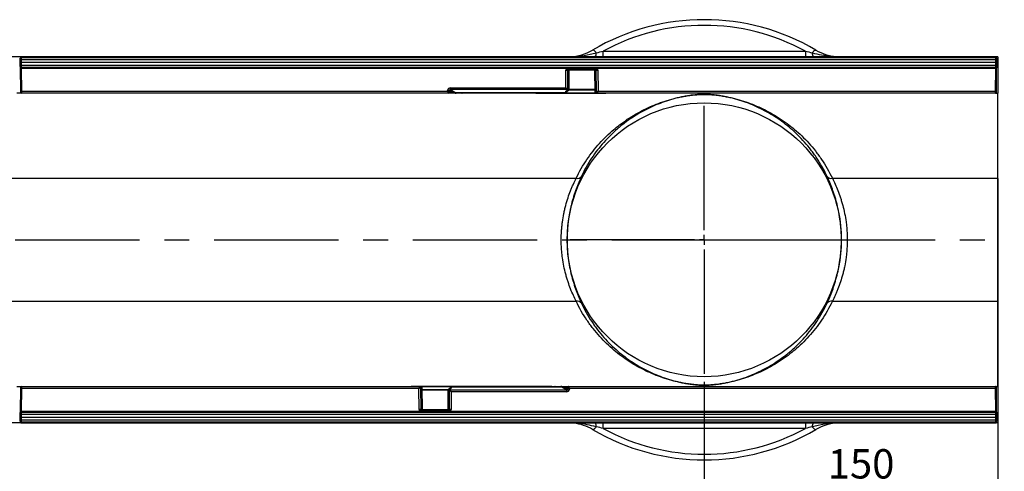
# Model space of a CAD drawing. Units: millimetres. Extents: x 119 to 2545, y 350 to 1407.
# Drawn here: x 960 to 1463, y 806 to 1037 of the extents above; entities that cross this region are included whole.
import ezdxf

# ---------------------------------------------------------------- set-up
doc = ezdxf.new("R2010")
doc.units = ezdxf.units.MM
doc.header["$LTSCALE"] = 5
doc.header["$PDSIZE"] = -1
doc.linetypes.add('CENTERX2', pattern=[20.32, 12.7, -2.54, 2.54, -2.54])
doc.layers.get('0').update_dxf_attribs({"color": 250})
doc.layers.add('3012391', color=7, linetype='Continuous')
doc.layers.add('CENTERLINES', color=1, linetype='CENTERX2', true_color=0xff0000)
doc.layers.add('DIMENSION', color=3, linetype='Continuous', true_color=0x00ff00)
doc.styles.add('SLDTEXTSTYLE0', font='TXT', dxfattribs={"width": 0.605})
doc.dimstyles.new('SLDDIMSTYLE0', dxfattribs={"dimtxt": 15, "dimasz": 15, "dimexe": 0, "dimexo": 0.0625, "dimgap": 3, "dimtad": 1, "dimrnd": 1e-09, "dimzin": 12, "dimdsep": 46, "dimtxsty": 'SLDTEXTSTYLE0', "dimcen": 0.09, "dimadec": 0, "dimazin": 3, "dimtfac": 1, "dimtofl": 0, "dimtmove": 0, "dimatfit": 3, "dimfxl": 1, "dimfrac": 2, "dimtolj": 1, "dimtzin": 12, "dimarcsym": 0})

# ---------------------------------------------------------------- blocks, each defined once
blk = doc.blocks.new('1411060_001__D_3')
at = {"layer": 'Defpoints', "color": 0, "transparency": 16777216}
for p in [(1459.7, 955.7), (448.7, 830.78), (1459.7, 776.27)]:
    blk.add_point(p, dxfattribs=at)
at = {"layer": 'DIMENSION', "color": 0, "lineweight": -2, "transparency": 16777216}
for p, q in [((1459.7, 955.64), (1459.7, 776.27)), ((448.7, 830.72), (448.7, 776.27)), ((463.7, 776.27), (1444.7, 776.27))]:
    blk.add_line(p, q, dxfattribs=at)
at = {"layer": 'DIMENSION', "color": 0, "transparency": 16777216}
for points in [[(463.7, 778.77), (463.7, 773.77), (448.7, 776.27)], [(1444.7, 778.77), (1444.7, 773.77), (1459.7, 776.27)]]:
    blk.add_solid(points, dxfattribs=at)
at = {"layer": 'DIMENSION', "color": 0, "transparency": 16777216, "insert": (954.2, 794.27), "char_height": 15, "attachment_point": 2, "style": 'SLDTEXTSTYLE0'}
blk.add_mtext('\\A1;1011', dxfattribs=at)
blk = doc.blocks.new('1411060_001__D_4')
at = {"layer": 'Defpoints', "color": 0, "transparency": 16777216}
for p in [(1459.7, 892.85), (1309.7, 851.78), (1459.7, 799.28)]:
    blk.add_point(p, dxfattribs=at)
at = {"layer": 'DIMENSION', "color": 0, "lineweight": -2, "transparency": 16777216}
for p, q in [((1459.7, 892.79), (1459.7, 799.28)), ((1309.7, 851.72), (1309.7, 799.28)), ((1324.7, 799.28), (1444.7, 799.28))]:
    blk.add_line(p, q, dxfattribs=at)
at = {"layer": 'DIMENSION', "color": 0, "transparency": 16777216}
for points in [[(1324.7, 801.78), (1324.7, 796.78), (1309.7, 799.28)], [(1444.7, 801.78), (1444.7, 796.78), (1459.7, 799.28)]]:
    blk.add_solid(points, dxfattribs=at)
at = {"layer": 'DIMENSION', "color": 0, "transparency": 16777216, "insert": (1389.82, 817.28), "char_height": 15, "attachment_point": 2, "style": 'SLDTEXTSTYLE0'}
blk.add_mtext('\\A1;150', dxfattribs=at)
blk = doc.blocks.new('1411060_001_SW_CENTERMARKSYMBOL_0')
for p, q in [((0, 5), (0, 72.5)), ((-5, 0), (-72.5, 0)), ((0, 0), (-2.5, 0)), ((0, 0), (0, 2.5)), ((0, 0), (0, -2.5)), ((0, 0), (2.5, 0)), ((5, 0), (72.5, 0)), ((0, -5), (0, -72.5))]:
    blk.add_line(p, q)
blk = doc.blocks.new('1411060_001_Top_view')
for p, q in [((1011, 0), (11, 0)), ((1010, 0.03), (512, 0.03)), ((512, 0.03), (512, 0)), ((809.34, 0.03), (809.34, 2.89)), ((809.34, 2.89), (912.66, 2.89)), ((912.66, 2.89), (912.66, 0.03)), ((1010, 0), (1010, 0.03)), ((1011, 0), (1011, -18.5)), ((511.5, -2.85), (511.51, -1.49)), ((512, -2.85), (511.5, -2.85)), ((511.51, -4.21), (511.5, -2.85)), ((511.51, -1.49), (511.52, -0.75)), ((511.52, -4.95), (511.51, -4.21)), ((512.01, -1.49), (512, -2.85)), ((1010, -2.85), (512, -2.85)), ((512, -2.85), (512.01, -4.21)), ((512.02, -0.25), (512.01, -1.49)), ((1009.99, -1.49), (512.01, -1.49)), ((512.01, -4.21), (1009.99, -4.21)), ((512.01, -4.21), (512.02, -5.45)), ((1009.98, -0.07), (512.02, -0.07)), ((512.02, -0.25), (1009.98, -0.25)), ((1009.99, -1.49), (1009.98, -0.25)), ((1009.98, -5.45), (1009.99, -4.21)), ((1010, -2.85), (1009.99, -1.49)), ((1009.99, -4.21), (1010, -2.85)), ((1010.5, -2.85), (1010, -2.85)), ((1010.33, -0.4), (1010.33, -0.39)), ((1010.48, -0.75), (1010.49, -1.49)), ((1010.49, -4.21), (1010.48, -4.95)), ((1010.49, -1.49), (1010.5, -2.85)), ((1010.5, -2.85), (1010.49, -4.21)), ((511.52, -5.5), (511.64, -5.5)), ((511.52, -5.5), (511.63, -18)), ((1009.98, -5.45), (512.02, -5.45)), ((512.02, -5.45), (512.03, -5.95)), ((1009.98, -5.55), (512.02, -5.55)), ((512.03, -5.95), (512.03, -5.95)), ((790.58, -5.95), (512.03, -5.95)), ((512.03, -5.95), (512.13, -17.51)), ((790.24, -15.82), (790.32, -6.74)), ((791.18, -6.74), (791.1, -16.25)), ((791.83, -6.74), (791.18, -6.74)), ((791.74, -16.64), (791.83, -6.74)), ((791.9, -6.75), (791.81, -16.64)), ((805.1, -6.75), (791.9, -6.75)), ((791.95, -5.72), (805.05, -5.72)), ((791.95, -5.72), (791.95, -6.25)), ((805.05, -6.25), (791.95, -6.25)), ((795, -6.25), (795.06, -6.35)), ((795.06, -6.35), (801.94, -6.35)), ((801.94, -6.35), (802, -6.25)), ((805.05, -5.72), (805.05, -6.25)), ((805.2, -18), (805.1, -6.75)), ((805.82, -6.74), (805.17, -6.74)), ((805.17, -6.74), (805.27, -18.01)), ((805.91, -17.94), (805.82, -6.74)), ((1009.97, -5.95), (806.42, -5.95)), ((806.68, -6.74), (806.78, -17.51)), ((1009.87, -17.51), (1009.97, -5.95)), ((1009.97, -5.95), (1009.98, -5.45)), ((1010.1, -5.95), (1009.97, -5.95)), ((1009.97, -5.95), (1009.97, -5.95)), ((1010.1, -5.82), (1010.1, -18.44)), ((512.13, -18.5), (509.87, -18.5)), ((512.13, -17.51), (729.91, -17.51)), ((512.13, -17.51), (512.13, -18.5)), ((730.48, -18.5), (512.13, -18.5)), ((729.91, -17.51), (729.91, -17.14)), ((731.8, -18.5), (730.48, -18.5)), ((730.78, -17.14), (730.77, -17.94)), ((732.24, -18), (730.78, -17.14)), ((730.91, -18), (732.24, -18)), ((731.36, -15.82), (790.24, -15.82)), ((731.36, -16.76), (731.36, -15.82)), ((790.72, -16.76), (731.36, -16.76)), ((731.36, -16.76), (734.09, -18.37)), ((733.81, -18.5), (731.8, -18.5)), ((790.35, -18.37), (734.09, -18.37)), ((737.15, -18.5), (734.17, -18.5)), ((734.27, -18.4), (790.35, -18.4)), ((738.89, -18.5), (737.15, -18.5)), ((738.85, -18.4), (738.89, -18.44)), ((738.89, -18.44), (805.46, -18.44)), ((738.89, -18.44), (738.89, -18.5)), ((805.7, -18.5), (738.89, -18.5)), ((809.78, -18.65), (775.03, -18.65)), ((790.35, -18.37), (790.36, -17.6)), ((790.35, -18.4), (790.35, -18.37)), ((791.31, -17.11), (790.72, -16.76)), ((790.85, -17.35), (790.85, -17.9)), ((791.15, -16.29), (791.74, -16.64)), ((791.31, -17.26), (791.31, -17.11)), ((805.19, -17), (791.76, -17)), ((791.81, -16.57), (805.19, -16.57)), ((791.81, -16.64), (791.81, -16.79)), ((805.27, -18.01), (805.77, -18.01)), ((806.21, -18.5), (805.7, -18.5)), ((1009.87, -18.5), (806.21, -18.5)), ((806.78, -17.51), (1009.87, -17.51)), ((810.78, -18.65), (809.78, -18.65)), ((1009.87, -18.5), (1009.87, -17.51)), ((1009.87, -18.5), (1011, -18.5)), ((1011, -62.08), (1011, -18.5)), ((11, -62.08), (795.56, -62.08)), ((926.44, -62.08), (1011, -62.08)), ((1011, -124.92), (1011, -62.08)), ((11, -124.92), (795.56, -124.92)), ((926.44, -124.92), (1011, -124.92)), ((1011, -168.5), (1011, -124.92)), ((509.87, -168.5), (512.13, -168.5)), ((511.63, -169), (511.52, -181.5)), ((512.13, -169.49), (512.03, -181.05)), ((512.13, -168.5), (715.79, -168.5)), ((512.13, -168.5), (512.13, -169.49)), ((715.22, -169.49), (512.13, -169.49)), ((711.22, -168.35), (712.22, -168.35)), ((712.22, -168.35), (746.98, -168.35)), ((715.32, -180.26), (715.22, -169.49)), ((715.79, -168.5), (716.3, -168.5)), ((716.09, -169.06), (716.18, -180.26)), ((716.73, -168.99), (716.23, -168.99)), ((716.3, -168.5), (783.11, -168.5)), ((783.11, -168.56), (716.54, -168.56)), ((716.83, -180.26), (716.73, -168.99)), ((716.8, -169), (716.9, -180.25)), ((716.81, -170), (730.24, -170)), ((730.19, -170.43), (716.81, -170.43)), ((730.1, -180.25), (730.19, -170.36)), ((730.26, -170.36), (730.17, -180.26)), ((730.19, -170.36), (730.19, -170.21)), ((730.85, -170.71), (730.26, -170.36)), ((730.69, -169.74), (730.69, -169.89)), ((730.69, -169.89), (731.28, -170.24)), ((730.82, -180.26), (730.9, -170.75)), ((731.15, -169.65), (731.15, -169.1)), ((731.28, -170.24), (790.64, -170.24)), ((731.65, -168.63), (731.64, -169.4)), ((787.73, -168.6), (731.65, -168.6)), ((731.65, -168.6), (731.65, -168.63)), ((731.65, -168.63), (787.91, -168.63)), ((783.11, -168.5), (784.85, -168.5)), ((783.11, -168.56), (783.11, -168.5)), ((783.15, -168.6), (783.11, -168.56)), ((784.85, -168.5), (787.83, -168.5)), ((790.64, -170.24), (787.91, -168.63)), ((788.19, -168.5), (790.2, -168.5)), ((789.76, -169), (791.22, -169.86)), ((791.09, -169), (789.76, -169)), ((790.2, -168.5), (791.52, -168.5)), ((790.64, -170.24), (790.64, -171.18)), ((791.22, -169.86), (791.23, -169.06)), ((791.52, -168.5), (1009.87, -168.5)), ((792.09, -169.49), (792.09, -169.86)), ((1009.87, -169.49), (792.09, -169.49)), ((1009.87, -168.5), (1011, -168.5)), ((1009.87, -169.49), (1009.87, -168.5)), ((1009.97, -181.05), (1009.87, -169.49)), ((1010.1, -168.56), (1010.1, -181.18)), ((1011, -168.5), (1011, -187)), ((731.76, -171.18), (731.68, -180.26)), ((790.64, -171.18), (731.76, -171.18)), ((512.03, -181.05), (512.02, -181.55)), ((512.03, -181.05), (512.03, -181.05)), ((512.03, -181.05), (715.58, -181.05)), ((716.18, -180.26), (716.83, -180.26)), ((716.9, -180.25), (730.1, -180.25)), ((716.95, -180.75), (730.05, -180.75)), ((716.95, -181.28), (716.95, -180.75)), ((720.06, -180.65), (720, -180.75)), ((726.94, -180.65), (720.06, -180.65)), ((727, -180.75), (726.94, -180.65)), ((730.05, -181.28), (730.05, -180.75)), ((730.17, -180.26), (730.82, -180.26)), ((731.42, -181.05), (1009.97, -181.05)), ((1009.98, -181.55), (1009.97, -181.05)), ((1009.97, -181.05), (1009.97, -181.05)), ((1009.97, -181.05), (1010.1, -181.05)), ((511.5, -184.15), (511.51, -182.79)), ((511.5, -184.15), (512, -184.15)), ((511.51, -185.51), (511.5, -184.15)), ((511.51, -182.79), (511.52, -182.05)), ((511.52, -186.25), (511.51, -185.51)), ((511.52, -181.5), (511.64, -181.5)), ((512.01, -182.79), (512, -184.15)), ((512, -184.15), (1010, -184.15)), ((512, -184.15), (512.01, -185.51)), ((512.02, -181.55), (512.01, -182.79)), ((1009.99, -182.79), (512.01, -182.79)), ((512.01, -185.51), (1009.99, -185.51)), ((512.01, -185.51), (512.02, -186.75)), ((512.02, -181.45), (1009.98, -181.45)), ((512.02, -181.55), (1009.98, -181.55)), ((730.05, -181.28), (716.95, -181.28)), ((1009.99, -182.79), (1009.98, -181.55)), ((1009.98, -186.75), (1009.99, -185.51)), ((1010, -184.15), (1009.99, -182.79)), ((1009.99, -185.51), (1010, -184.15)), ((1010, -184.15), (1010.5, -184.15)), ((1010.48, -182.05), (1010.49, -182.79)), ((1010.49, -185.51), (1010.48, -186.25)), ((1010.49, -182.79), (1010.5, -184.15)), ((1010.5, -184.15), (1010.49, -185.51)), ((1011, -187), (11, -187)), ((511.67, -186.6), (511.67, -186.61)), ((511.71, -186.64), (511.69, -186.62)), ((512, -187), (512, -187.03)), ((512, -187.03), (1010, -187.03)), ((1009.98, -186.75), (512.02, -186.75)), ((512.02, -186.93), (1009.98, -186.93)), ((786.5, -187.2), (786.5, -187.03)), ((789.5, -187.2), (786.5, -187.2)), ((789.5, -187.03), (789.5, -187.2)), ((881.5, -187.2), (789.5, -187.2)), ((809.34, -189.89), (809.34, -187.2)), ((912.66, -189.89), (809.34, -189.89)), ((881.5, -187.2), (881.5, -187.03)), ((884.5, -187.2), (881.5, -187.2)), ((884.5, -187.03), (884.5, -187.2)), ((912.66, -187.03), (912.66, -189.89)), ((1010, -187.03), (1010, -187))]:
    blk.add_line(p, q)
at = {"flags": 128}
for points in [[(805.85, 2.07), (805.54, 2.44), (805.23, 2.76), (804.95, 3.02), (804.69, 3.23), (804.45, 3.38), (804.25, 3.47), (804.08, 3.49), (803.94, 3.45)], [(916.15, 2.07), (916.46, 2.44), (916.77, 2.76), (917.05, 3.02), (917.31, 3.23), (917.55, 3.38), (917.75, 3.47), (917.92, 3.49), (918.06, 3.45)], [(791.32, -17.29), (791.31, -17.29), (791.31, -17.26)], [(730.68, -169.71), (730.69, -169.71), (730.69, -169.74)], [(805.85, -189.07), (805.54, -189.44), (805.23, -189.76), (804.95, -190.02), (804.69, -190.23), (804.45, -190.38), (804.25, -190.47), (804.08, -190.49), (803.94, -190.45)], [(916.15, -189.07), (916.46, -189.44), (916.77, -189.76), (917.05, -190.02), (917.31, -190.23), (917.55, -190.38), (917.75, -190.47), (917.92, -190.49), (918.06, -190.45)]]:
    blk.add_lwpolyline(points, dxfattribs=at)
blk.add_circle((861, -93.5), 70)
for centre, radius, start, end in [((861, -93.5), 112.5, 59.5213, 120.4787), ((861, -91.39), 107.5, 61.2785, 118.7215), ((512, -0.22), 0.25, 90, 117.6059), ((791.26, 25), 25, 272.7342, 300.4787), ((802.18, 1.95), 3.67, 328.4101, 1.9094), ((919.82, 1.95), 3.67, 178.0906, 211.5899), ((930.74, 25), 25, 239.5213, 264.4022), ((1010, -0.22), 0.25, 62.3941, 90), ((511.76, -15.81), 14.33, 89.0002, 90.9998), ((511.76, 10.11), 14.33, 269.0002, 270.9998), ((512.02, -0.75), 0.5, 90, 179.5), ((512.02, -4.95), 0.5, 180.5, 270), ((1009.98, -0.75), 0.5, 0.5, 90), ((1009.98, -4.95), 0.5, 270, 359.5), ((1010.24, -15.81), 14.33, 89.0002, 90.9998), ((1010.24, 10.11), 14.33, 269.0002, 270.9998), ((791, 60.47), 67.22, 269.4196, 270.1578), ((792.3, -6.72), 0.469, 94.3389, 183.1959), ((792.4, -6.75), 0.5, 90, 179.5), ((804.6, -6.75), 0.5, 0.5, 90), ((804.7, -6.72), 0.469, 356.8041, 85.6611), ((806, 60.47), 67.22, 269.8422, 270.5804), ((511.88, -3.18), 14.33, 269.0002, 270.9998), ((512.13, -18), 0.5, 180.5, 270), ((730.34, 50.17), 67.31, 269.6317, 270.3683), ((730.18, -17.78), 0.612, 284.948, 344.7615), ((730.45, -18.03), 0.469, 274.3788, 3.3785), ((731.77, -18.03), 0.469, 274.3788, 3.3785), ((733.79, -18.31), 0.19, 273.3791, 323.5303), ((733.93, -18), 0.5, 270.0064, 303.696), ((734.17, -18.83), 0.466, 100.2306, 118.7274), ((734.17, -18.1), 0.399, 270.6631, 311.4669), ((737.14, -18.1), 0.399, 270.6631, 311.4669), ((790.35, -17.9), 0.5, 270, 359.5), ((790.36, -17.89), 0.487, 268.4327, 357.9083), ((790.36, -17.09), 0.509, 269.5324, 322.0146), ((790.51, -16.09), 0.611, 284.832, 344.6658), ((790.59, -16.21), 0.561, 282.617, 351.7633), ((791.19, -16.56), 0.561, 282.617, 351.7633), ((791.32, -16.62), 0.487, 268.4327, 357.9083), ((791.32, -16.78), 0.487, 268.4327, 357.9083), ((791.31, -16.79), 0.5, 270.9712, 359.5), ((791.76, -15.86), 0.779, 268.9014, 273.8297), ((805.7, -18), 0.5, 180.5, 270), ((805.25, -17.23), 0.779, 266.1703, 271.0986), ((805.74, -18.03), 0.469, 176.8041, 265.6611), ((806.24, -18.03), 0.469, 176.8041, 265.6611), ((806.5, -17.78), 0.611, 195.3342, 255.168), ((1010.32, 33.46), 50.97, 269.4925, 269.7487), ((1009.87, -18), 0.5, 270, 297.6754), ((796.24, -59.75), 2.43, 253.6434, 324.6738), ((925.76, -59.75), 2.43, 215.3262, 286.3566), ((796.24, -127.25), 2.43, 35.3262, 106.3566), ((925.76, -127.25), 2.43, 73.6434, 144.6738), ((512.13, -169), 0.5, 90, 179.5), ((511.88, -183.82), 14.33, 89.0002, 90.9998), ((715.5, -169.22), 0.611, 15.3342, 75.168), ((715.76, -168.97), 0.469, 356.8041, 85.6611), ((716.3, -169), 0.5, 0.5, 90), ((716.26, -168.97), 0.469, 356.8041, 85.6611), ((716.75, -169.77), 0.779, 86.1703, 91.0986), ((730.69, -170.21), 0.5, 90.9712, 179.5), ((730.68, -170.22), 0.487, 88.4327, 177.9083), ((730.68, -170.38), 0.487, 88.4327, 177.9083), ((730.24, -171.14), 0.779, 88.9014, 93.8297), ((730.81, -170.44), 0.561, 102.617, 171.7633), ((731.41, -170.79), 0.561, 102.617, 171.7633), ((731.49, -170.91), 0.611, 104.832, 164.6658), ((731.65, -169.1), 0.5, 90, 179.5), ((731.64, -169.11), 0.487, 88.4327, 177.9083), ((731.64, -169.91), 0.509, 89.5324, 142.0146), ((784.86, -168.9), 0.399, 90.6631, 131.4669), ((787.83, -168.9), 0.399, 90.6631, 131.4669), ((788.07, -169), 0.5, 90.0064, 123.696), ((787.83, -168.17), 0.466, 280.2306, 298.7274), ((788.21, -168.69), 0.19, 93.3791, 143.5303), ((790.23, -168.97), 0.469, 94.3788, 183.3785), ((791.55, -168.97), 0.469, 94.3788, 183.3785), ((791.66, -237.17), 67.31, 89.6317, 90.3683), ((791.82, -169.22), 0.612, 104.948, 164.7615), ((1009.87, -169), 0.5, 62.3246, 90), ((1010.32, -220.46), 50.97, 90.2513, 90.5075), ((716, -247.47), 67.22, 89.8422, 90.5804), ((717.3, -180.28), 0.469, 176.8041, 265.6611), ((717.4, -180.25), 0.5, 180.5, 270), ((729.6, -180.25), 0.5, 270, 359.5), ((729.7, -180.28), 0.469, 274.3389, 3.1959), ((731, -247.47), 67.22, 89.4196, 90.1578), ((511.76, -197.11), 14.33, 89.0002, 90.9998), ((511.76, -171.19), 14.33, 269.0002, 270.9998), ((512.02, -182.05), 0.5, 90, 179.5), ((1009.98, -182.05), 0.5, 0.5, 90), ((1010.24, -197.11), 14.33, 89.0002, 90.9998), ((1010.24, -171.19), 14.33, 269.0002, 270.9998), ((512.02, -186.25), 0.5, 180.5, 270), ((512, -186.78), 0.25, 242.3941, 270), ((791.26, -212), 25, 59.5213, 82.7478), ((861, -93.5), 112.5, 239.5213, 300.4787), ((799.78, -189.41), 6.08, 3.2246, 21.3701), ((861, -95.61), 107.5, 241.2785, 298.7215), ((919.82, -188.95), 3.67, 148.4101, 181.9094), ((930.74, -212), 25, 92.7342, 120.4787), ((1009.98, -186.25), 0.5, 270, 359.5), ((1010, -186.78), 0.25, 270, 297.6059)]:
    blk.add_arc(centre, radius, start, end)
for centre, major_axis, ratio, start_param, end_param in [((792.05, -6.76), (1.73, -0.03), 0.865988, 2.590659, 3.147122), ((792.05, -6.75), (0.866, -0.007), 0.577341, 2.58778, 3.142762), ((791.4, -6.75), (0.5, 0.004), 0.008724, 6.283033, 6.806556), ((805.6, -6.75), (0.5, -0.004), 0.008724, 2.618222, 3.141745), ((804.95, -6.75), (0.866, 0.007), 0.577341, 6.282016, 6.836998), ((804.95, -6.76), (1.73, 0.03), 0.865988, 6.277656, 6.834119), ((731.64, -17.41), (1.55, -0.94), 0.828862, 2.201883, 3.602333), ((729.91, -17.5), (0.997, -0.503), 0.006978, 4.715904, 5.761861), ((729.91, -17.5), (-0.497, 1), 0.00348, 1.577792, 2.623748), ((730.49, -17.5), (0.006, 1), 0.289466, 2.627073, 3.143186), ((731.64, -17.4), (0.84, -0.502), 0.511083, 2.198997, 3.599447), ((730.92, -17.5), (0.008, 0.5), 0.578859, 2.634259, 3.150372), ((732.65, -18), (1.75, -0.47), 0.063453, 4.488022, 5.560666), ((734.28, -17.9), (0.578, 0.034), 0.86261, 4.316493, 4.646747), ((738, -18), (1.11, -0.42), 0.138534, 5.46255, 5.687292), ((790.24, -15.81), (0.996, -0.504), 0.006975, 4.715922, 5.76312), ((790.24, -15.81), (-0.496, 1), 0.003472, 1.577802, 2.624999), ((791.36, -17.6), (1, 0), 0.33895, 1.617521, 3.138261), ((790.82, -15.81), (0.008, 1), 0.288622, 2.628887, 2.816058), ((791.25, -15.82), (0.01, 0.5), 0.57711, 2.638632, 2.825803), ((805.77, -17.51), (-0.01, 0.5), 0.57711, 3.129681, 3.644553), ((806.78, -17.5), (0.996, 0.504), 0.006975, 3.661658, 4.708856), ((806.2, -17.5), (-0.008, 1), 0.288622, 3.139426, 3.654298), ((806.78, -17.5), (0.496, 1), 0.003472, 3.658186, 4.705383), ((715.22, -169.5), (0.496, 1), 0.003472, 0.516593, 1.563791), ((715.22, -169.5), (0.996, 0.504), 0.006975, 0.520065, 1.567263), ((715.8, -169.5), (-0.008, 1), 0.288622, 6.281018, 6.795891), ((716.23, -169.49), (-0.01, 0.5), 0.57711, 6.271274, 6.786146), ((730.64, -169.4), (1, 0), 0.33895, 4.759114, 6.279853), ((730.75, -171.18), (0.01, 0.5), 0.57711, 5.780225, 5.967395), ((731.76, -171.19), (0.996, -0.504), 0.006975, 1.57433, 2.621527), ((731.18, -171.19), (0.008, 1), 0.288622, 5.77048, 5.95765), ((731.76, -171.19), (-0.496, 1), 0.003472, 4.719395, 5.766592), ((784, -169), (1.11, -0.42), 0.138534, 2.320958, 2.5457), ((787.72, -169.1), (0.578, 0.034), 0.86261, 1.174901, 1.505154), ((789.35, -169), (1.75, -0.47), 0.063453, 1.34643, 2.419073), ((790.36, -169.59), (1.55, -0.94), 0.828862, 5.343476, 6.743926), ((790.36, -169.6), (0.84, -0.502), 0.511083, 5.340589, 6.741039), ((791.08, -169.5), (0.008, 0.5), 0.578859, 5.775851, 6.291964), ((792.09, -169.5), (0.997, -0.503), 0.006978, 1.574312, 2.620268), ((791.51, -169.5), (0.006, 1), 0.289466, 5.768665, 6.284778), ((792.09, -169.5), (-0.497, 1), 0.00348, 4.719384, 5.765341), ((717.05, -180.24), (1.73, 0.03), 0.865988, 3.136063, 3.692526), ((717.05, -180.25), (0.866, 0.007), 0.577341, 3.140423, 3.695405), ((716.4, -180.25), (0.5, -0.004), 0.008724, 5.759815, 6.283338), ((730.6, -180.25), (0.5, 0.004), 0.008724, 3.14144, 3.664963), ((729.95, -180.25), (0.866, -0.007), 0.577341, 5.729373, 6.284355), ((729.95, -180.24), (1.73, -0.03), 0.865988, 5.732252, 6.288715)]:
    blk.add_ellipse(centre, major_axis=major_axis, ratio=ratio, start_param=start_param, end_param=end_param)
for points, knots in [([(792.7, 0.03), (793.93, 0.1), (797.28, 0.29), (801.7, 1.08), (804.83, 1.83), (805.85, 2.07)], [0, 0, 0, 0, 0.282762, 0.766375, 1, 1, 1, 1]), ([(916.15, 2.07), (916.17, 2.07), (917.73, 1.68), (920.88, 0.99), (924.94, 0.28), (927.4, 0.18), (928.31, 0.14)], [0, 0, 0, 0, 0.0052555, 0.3875544, 0.7758159, 1, 1, 1, 1]), ([(512.03, -5.95), (511.97, -5.95), (511.86, -5.95), (511.71, -5.95), (511.59, -5.95), (511.54, -5.95), (511.53, -5.95), (511.53, -5.95), (511.53, -5.95)], [0, 0, 0, 0, 0.2146559, 0.4293117, 0.6439686, 0.8586271, 0.9270882, 1, 1, 1, 1]), ([(790.58, -5.95), (790.7, -5.9), (790.97, -5.8), (791.43, -5.73), (791.77, -5.72), (791.95, -5.72)], [0, 0, 0, 0, 0.276457, 0.619761, 1, 1, 1, 1]), ([(790.59, -5.95), (790.59, -5.95), (790.58, -5.95), (790.58, -5.95), (790.58, -5.95)], [0, 0, 0, 0, 0.39645, 1, 1, 1, 1]), ([(790.59, -5.95), (790.68, -6.02), (790.86, -6.15), (791.1, -6.33), (791.23, -6.42), (791.29, -6.47), (791.31, -6.48), (791.32, -6.48)], [0, 0, 0, 0, 0.29834, 0.596681, 0.895021, 0.934093, 1, 1, 1, 1]), ([(791.95, -6.25), (791.86, -6.25), (791.71, -6.26), (791.48, -6.34), (791.37, -6.44), (791.32, -6.48)], [0, 0, 0, 0, 0.384727, 0.704392, 1, 1, 1, 1]), ([(805.05, -5.72), (805.22, -5.72), (805.56, -5.73), (806.02, -5.8), (806.29, -5.9), (806.42, -5.95)], [0, 0, 0, 0, 0.36621, 0.714366, 1, 1, 1, 1]), ([(805.68, -6.48), (805.63, -6.44), (805.52, -6.34), (805.29, -6.26), (805.13, -6.25), (805.05, -6.25)], [0, 0, 0, 0, 0.3044016, 0.6284335, 1, 1, 1, 1]), ([(806.41, -5.95), (806.32, -6.02), (806.14, -6.15), (805.9, -6.33), (805.77, -6.42), (805.71, -6.47), (805.69, -6.48), (805.68, -6.48)], [0, 0, 0, 0, 0.29834, 0.596681, 0.895021, 0.934093, 1, 1, 1, 1]), ([(806.42, -5.95), (806.42, -5.95), (806.42, -5.95), (806.41, -5.95), (806.41, -5.95), (806.41, -5.95)], [0, 0, 0, 0, 0.539412, 0.919469, 1, 1, 1, 1]), ([(1010.48, -5.09), (1010.48, -5.23), (1010.43, -5.37), (1010.29, -5.61), (1010.2, -5.72), (1010.1, -5.82)], [0, 0, 0, 0, 0.5, 0.5, 1, 1, 1, 1]), ([(733.9, -18.5), (733.9, -18.5), (733.88, -18.5), (733.84, -18.5), (733.81, -18.5), (733.81, -18.5)], [0, 0, 0, 0, 0.272111, 0.797544, 1, 1, 1, 1]), ([(733.95, -18.42), (734.01, -18.44), (734.12, -18.47), (734.18, -18.42), (734.21, -18.4)], [0, 0, 0, 0, 0.603131, 1, 1, 1, 1]), ([(734.21, -18.41), (734.21, -18.41), (734.21, -18.41), (734.25, -18.41), (734.28, -18.41)], [0, 0, 0, 0, 0.399125, 1, 1, 1, 1]), ([(790.79, -17.33), (790.78, -17.35), (790.75, -17.39), (790.73, -17.4), (790.76, -17.38), (790.83, -17.35), (790.97, -17.32), (791.14, -17.3), (791.27, -17.29), (791.32, -17.29)], [0, 0, 0, 0, 0.095185, 0.227893, 0.3508, 0.491831, 0.662999, 0.862787, 1, 1, 1, 1]), ([(795.56, -62.08), (797.2, -58.63), (799.04, -55.44), (803.05, -49.5), (805.21, -46.75), (809.81, -41.65), (812.24, -39.3), (815.42, -36.6), (816.07, -36.08), (817.37, -35.04), (818.03, -34.54), (820.01, -33.07), (821.36, -32.14), (825.44, -29.5), (828.23, -27.94), (833.94, -25.19), (836.86, -23.99), (841.34, -22.48), (842.86, -22.01), (845.94, -21.18), (847.51, -20.81), (849.94, -20.31), (850.76, -20.16), (852.46, -19.88), (853.33, -19.75), (854.72, -19.57), (855.19, -19.52), (856.18, -19.42), (856.69, -19.37), (857.51, -19.31), (857.79, -19.29), (858.38, -19.25), (858.68, -19.24), (859.32, -19.21), (859.65, -19.2), (860.16, -19.19), (860.33, -19.19), (860.69, -19.18), (860.86, -19.18), (861.39, -19.18), (861.74, -19.19), (862.43, -19.2), (862.75, -19.21), (863.38, -19.24), (863.68, -19.26), (864.27, -19.29), (864.55, -19.31), (865.36, -19.37), (865.86, -19.42), (866.84, -19.52), (867.31, -19.58), (868.69, -19.75), (869.55, -19.88), (871.25, -20.16), (872.07, -20.32), (874.5, -20.81), (876.08, -21.18), (879.18, -22.02), (880.7, -22.49), (883.72, -23.51), (885.2, -24.07), (888.14, -25.27), (889.58, -25.92), (893.86, -27.99), (896.64, -29.55), (902.03, -33.03), (904.64, -34.97), (909.67, -39.23), (912.1, -41.56), (915.56, -45.38), (916.68, -46.71), (918.32, -48.8), (918.86, -49.51), (919.91, -50.95), (920.43, -51.69), (922.96, -55.43), (924.81, -58.64), (926.44, -62.08)], [0, 0, 0, 0, 0.0625, 0.0625, 0.125, 0.125, 0.1875, 0.1875, 0.203125, 0.203125, 0.21875, 0.21875, 0.25, 0.25, 0.3125, 0.3125, 0.375, 0.375, 0.40625, 0.40625, 0.4375, 0.4375, 0.453125, 0.453125, 0.46875, 0.46875, 0.476563, 0.476563, 0.484375, 0.484375, 0.488281, 0.488281, 0.492188, 0.492188, 0.496094, 0.496094, 0.498047, 0.498047, 0.5, 0.5, 0.503906, 0.503906, 0.507813, 0.507813, 0.511719, 0.511719, 0.515625, 0.515625, 0.523438, 0.523438, 0.53125, 0.53125, 0.546875, 0.546875, 0.5625, 0.5625, 0.59375, 0.59375, 0.625, 0.625, 0.65625, 0.65625, 0.6875, 0.6875, 0.75, 0.75, 0.8125, 0.8125, 0.875, 0.875, 0.90625, 0.90625, 0.921875, 0.921875, 0.9375, 0.9375, 1, 1, 1, 1]), ([(923.78, -61.15), (922.21, -57.79), (920.44, -54.66), (918.02, -51.01), (917.52, -50.29), (916.52, -48.88), (916, -48.18), (914.43, -46.15), (913.36, -44.85), (910.04, -41.11), (907.72, -38.83), (902.89, -34.67), (900.39, -32.78), (895.22, -29.37), (892.56, -27.84), (887.09, -25.14), (884.28, -23.96), (879.94, -22.46), (878.48, -22), (875.51, -21.17), (874, -20.8), (871.66, -20.32), (870.87, -20.16), (869.24, -19.89), (868.4, -19.76), (867.07, -19.58), (866.62, -19.53), (865.67, -19.43), (865.18, -19.38), (864.39, -19.32), (864.12, -19.3), (863.54, -19.26), (863.24, -19.25), (862.78, -19.23), (862.62, -19.22), (862.29, -19.21), (862.12, -19.2), (861.61, -19.19), (861.26, -19.19), (860.73, -19.19), (860.56, -19.19), (860.21, -19.2), (860.04, -19.2), (859.54, -19.21), (859.21, -19.23), (858.59, -19.25), (858.3, -19.27), (857.74, -19.31), (857.47, -19.33), (856.68, -19.39), (856.19, -19.44), (855.24, -19.55), (854.78, -19.6), (853.46, -19.78), (852.63, -19.91), (851, -20.19), (850.22, -20.34), (847.89, -20.83), (846.39, -21.2), (843.44, -22.02), (841.99, -22.48), (837.7, -23.97), (834.91, -25.14), (829.45, -27.84), (826.78, -29.37), (822.88, -31.95), (821.6, -32.85), (819.7, -34.29), (819.07, -34.78), (817.83, -35.79), (817.21, -36.31), (814.17, -38.94), (811.85, -41.23), (807.45, -46.2), (805.38, -48.88), (801.55, -54.68), (799.79, -57.79), (798.22, -61.15)], [0, 0, 0, 0, 0.0625, 0.0625, 0.078125, 0.078125, 0.09375, 0.09375, 0.125, 0.125, 0.1875, 0.1875, 0.25, 0.25, 0.3125, 0.3125, 0.375, 0.375, 0.40625, 0.40625, 0.4375, 0.4375, 0.453125, 0.453125, 0.46875, 0.46875, 0.476562, 0.476562, 0.484375, 0.484375, 0.488281, 0.488281, 0.492187, 0.492187, 0.494141, 0.494141, 0.496094, 0.496094, 0.5, 0.5, 0.501953, 0.501953, 0.503906, 0.503906, 0.507812, 0.507812, 0.511719, 0.511719, 0.515625, 0.515625, 0.523437, 0.523437, 0.53125, 0.53125, 0.546875, 0.546875, 0.5625, 0.5625, 0.59375, 0.59375, 0.625, 0.625, 0.6875, 0.6875, 0.75, 0.75, 0.78125, 0.78125, 0.796875, 0.796875, 0.8125, 0.8125, 0.875, 0.875, 0.9375, 0.9375, 1, 1, 1, 1]), ([(795.56, -124.92), (794.61, -123.04), (793.65, -120.95), (792.29, -117.49), (791.85, -116.29), (791.23, -114.4), (791.02, -113.75), (790.63, -112.45), (790.44, -111.78), (789.54, -108.44), (788.96, -105.62), (788.45, -101.91), (788.36, -101.16), (788.2, -99.64), (788.14, -98.89), (787.98, -96.61), (787.93, -95.09), (787.93, -92.05), (787.98, -90.52), (788.13, -88.23), (788.19, -87.47), (788.35, -85.95), (788.44, -85.21), (788.74, -82.99), (788.98, -81.54), (789.41, -79.41), (789.56, -78.7), (789.89, -77.31), (790.07, -76.62), (790.97, -73.23), (791.82, -70.73), (792.95, -67.83), (793.18, -67.26), (793.65, -66.15), (793.89, -65.61), (794.6, -64.02), (795.08, -63.02), (795.56, -62.08)], [0, 0, 0, 0, 0.125, 0.125, 0.1875, 0.1875, 0.21875, 0.21875, 0.25, 0.25, 0.375, 0.375, 0.40625, 0.40625, 0.4375, 0.4375, 0.5, 0.5, 0.5625, 0.5625, 0.59375, 0.59375, 0.625, 0.625, 0.6875, 0.6875, 0.71875, 0.71875, 0.75, 0.75, 0.875, 0.875, 0.90625, 0.90625, 0.9375, 0.9375, 1, 1, 1, 1]), ([(798.22, -61.15), (797.77, -62.11), (797.32, -63.13), (796.64, -64.75), (796.42, -65.31), (795.97, -66.45), (795.75, -67.03), (794.67, -70), (793.86, -72.57), (792.99, -76.06), (792.82, -76.77), (792.51, -78.21), (792.36, -78.93), (791.94, -81.13), (791.71, -82.63), (791.42, -84.92), (791.33, -85.69), (791.18, -87.26), (791.12, -88.05), (790.97, -90.42), (790.92, -92), (790.93, -95.15), (790.98, -96.72), (791.13, -99.07), (791.19, -99.86), (791.34, -101.42), (791.43, -102.2), (791.92, -106.04), (792.49, -108.94), (793.35, -112.39), (793.53, -113.07), (793.9, -114.41), (794.1, -115.08), (794.7, -117.02), (795.12, -118.26), (796.42, -121.79), (797.32, -123.93), (798.22, -125.85)], [0, 0, 0, 0, 0.0625, 0.0625, 0.09375, 0.09375, 0.125, 0.125, 0.25, 0.25, 0.28125, 0.28125, 0.3125, 0.3125, 0.375, 0.375, 0.40625, 0.40625, 0.4375, 0.4375, 0.5, 0.5, 0.5625, 0.5625, 0.59375, 0.59375, 0.625, 0.625, 0.75, 0.75, 0.78125, 0.78125, 0.8125, 0.8125, 0.875, 0.875, 1, 1, 1, 1]), ([(923.78, -125.85), (924.23, -124.89), (924.68, -123.87), (925.36, -122.25), (925.58, -121.69), (926.03, -120.55), (926.25, -119.97), (927.33, -117), (928.14, -114.43), (929.01, -110.94), (929.18, -110.23), (929.49, -108.79), (929.64, -108.07), (930.06, -105.87), (930.29, -104.37), (930.58, -102.08), (930.67, -101.31), (930.82, -99.74), (930.88, -98.95), (931.03, -96.58), (931.08, -95), (931.07, -91.85), (931.02, -90.28), (930.87, -87.93), (930.81, -87.14), (930.66, -85.58), (930.57, -84.8), (930.08, -80.96), (929.51, -78.06), (928.65, -74.61), (928.47, -73.93), (928.1, -72.59), (927.9, -71.92), (927.3, -69.98), (926.88, -68.74), (925.58, -65.21), (924.68, -63.07), (923.78, -61.15)], [0, 0, 0, 0, 0.0625, 0.0625, 0.09375, 0.09375, 0.125, 0.125, 0.25, 0.25, 0.28125, 0.28125, 0.3125, 0.3125, 0.375, 0.375, 0.40625, 0.40625, 0.4375, 0.4375, 0.5, 0.5, 0.5625, 0.5625, 0.59375, 0.59375, 0.625, 0.625, 0.75, 0.75, 0.78125, 0.78125, 0.8125, 0.8125, 0.875, 0.875, 1, 1, 1, 1]), ([(926.44, -62.08), (927.39, -63.96), (928.35, -66.05), (929.71, -69.51), (930.15, -70.71), (930.77, -72.6), (930.98, -73.25), (931.37, -74.55), (931.56, -75.22), (932.46, -78.56), (933.04, -81.38), (933.55, -85.09), (933.64, -85.84), (933.8, -87.36), (933.86, -88.11), (934.02, -90.39), (934.07, -91.91), (934.07, -94.95), (934.02, -96.48), (933.87, -98.77), (933.81, -99.53), (933.65, -101.05), (933.56, -101.79), (933.26, -104.01), (933.02, -105.46), (932.59, -107.59), (932.44, -108.3), (932.11, -109.69), (931.93, -110.38), (931.03, -113.77), (930.18, -116.27), (929.05, -119.17), (928.82, -119.74), (928.35, -120.85), (928.11, -121.39), (927.4, -122.98), (926.92, -123.98), (926.44, -124.92)], [0, 0, 0, 0, 0.125, 0.125, 0.1875, 0.1875, 0.21875, 0.21875, 0.25, 0.25, 0.375, 0.375, 0.40625, 0.40625, 0.4375, 0.4375, 0.5, 0.5, 0.5625, 0.5625, 0.59375, 0.59375, 0.625, 0.625, 0.6875, 0.6875, 0.71875, 0.71875, 0.75, 0.75, 0.875, 0.875, 0.90625, 0.90625, 0.9375, 0.9375, 1, 1, 1, 1]), ([(926.44, -124.92), (924.8, -128.37), (922.96, -131.56), (918.95, -137.5), (916.79, -140.25), (912.19, -145.35), (909.76, -147.7), (906.58, -150.4), (905.93, -150.92), (904.63, -151.96), (903.97, -152.46), (901.99, -153.93), (900.64, -154.86), (896.56, -157.5), (893.77, -159.06), (888.06, -161.81), (885.14, -163.01), (880.66, -164.52), (879.14, -164.99), (876.06, -165.82), (874.49, -166.19), (872.06, -166.69), (871.24, -166.84), (869.54, -167.12), (868.67, -167.25), (867.28, -167.43), (866.81, -167.48), (865.82, -167.58), (865.31, -167.63), (864.49, -167.69), (864.21, -167.71), (863.62, -167.75), (863.32, -167.76), (862.68, -167.79), (862.35, -167.8), (861.84, -167.81), (861.67, -167.81), (861.31, -167.82), (861.14, -167.82), (860.61, -167.82), (860.26, -167.81), (859.57, -167.8), (859.25, -167.79), (858.62, -167.76), (858.32, -167.74), (857.73, -167.71), (857.45, -167.69), (856.64, -167.63), (856.14, -167.58), (855.16, -167.48), (854.69, -167.42), (853.31, -167.25), (852.45, -167.12), (850.75, -166.84), (849.93, -166.68), (847.5, -166.19), (845.92, -165.82), (842.82, -164.98), (841.3, -164.51), (838.28, -163.49), (836.8, -162.93), (833.86, -161.73), (832.42, -161.08), (828.14, -159.01), (825.36, -157.45), (819.97, -153.97), (817.36, -152.03), (812.33, -147.77), (809.9, -145.44), (806.44, -141.62), (805.32, -140.29), (803.68, -138.2), (803.14, -137.49), (802.09, -136.05), (801.57, -135.31), (799.04, -131.57), (797.19, -128.36), (795.56, -124.92)], [0, 0, 0, 0, 0.0625, 0.0625, 0.125, 0.125, 0.1875, 0.1875, 0.203125, 0.203125, 0.21875, 0.21875, 0.25, 0.25, 0.3125, 0.3125, 0.375, 0.375, 0.40625, 0.40625, 0.4375, 0.4375, 0.453125, 0.453125, 0.46875, 0.46875, 0.476562, 0.476562, 0.484375, 0.484375, 0.488281, 0.488281, 0.492187, 0.492187, 0.496094, 0.496094, 0.498047, 0.498047, 0.5, 0.5, 0.503906, 0.503906, 0.507812, 0.507812, 0.511719, 0.511719, 0.515625, 0.515625, 0.523437, 0.523437, 0.53125, 0.53125, 0.546875, 0.546875, 0.5625, 0.5625, 0.59375, 0.59375, 0.625, 0.625, 0.65625, 0.65625, 0.6875, 0.6875, 0.75, 0.75, 0.8125, 0.8125, 0.875, 0.875, 0.90625, 0.90625, 0.921875, 0.921875, 0.9375, 0.9375, 1, 1, 1, 1]), ([(798.22, -125.85), (799.79, -129.21), (801.56, -132.34), (803.98, -135.99), (804.48, -136.71), (805.48, -138.12), (806, -138.82), (807.57, -140.85), (808.64, -142.15), (811.96, -145.89), (814.28, -148.17), (819.11, -152.33), (821.61, -154.22), (826.78, -157.63), (829.44, -159.16), (834.91, -161.86), (837.72, -163.04), (842.06, -164.54), (843.52, -165), (846.49, -165.83), (848, -166.2), (850.34, -166.68), (851.13, -166.84), (852.76, -167.11), (853.6, -167.24), (854.93, -167.42), (855.38, -167.47), (856.33, -167.57), (856.82, -167.62), (857.61, -167.68), (857.88, -167.7), (858.46, -167.74), (858.76, -167.75), (859.22, -167.77), (859.38, -167.78), (859.71, -167.79), (859.88, -167.8), (860.39, -167.81), (860.74, -167.81), (861.27, -167.81), (861.44, -167.81), (861.79, -167.8), (861.96, -167.8), (862.46, -167.79), (862.79, -167.77), (863.41, -167.75), (863.7, -167.73), (864.26, -167.69), (864.53, -167.67), (865.32, -167.61), (865.81, -167.56), (866.76, -167.45), (867.22, -167.4), (868.54, -167.22), (869.37, -167.09), (871, -166.81), (871.78, -166.66), (874.11, -166.17), (875.61, -165.8), (878.56, -164.98), (880.01, -164.52), (884.3, -163.03), (887.09, -161.86), (892.55, -159.16), (895.22, -157.63), (899.12, -155.05), (900.4, -154.15), (902.3, -152.71), (902.93, -152.22), (904.17, -151.21), (904.79, -150.69), (907.83, -148.06), (910.15, -145.77), (914.55, -140.8), (916.62, -138.12), (920.45, -132.32), (922.21, -129.21), (923.78, -125.85)], [0, 0, 0, 0, 0.0625, 0.0625, 0.078125, 0.078125, 0.09375, 0.09375, 0.125, 0.125, 0.1875, 0.1875, 0.25, 0.25, 0.3125, 0.3125, 0.375, 0.375, 0.40625, 0.40625, 0.4375, 0.4375, 0.453125, 0.453125, 0.46875, 0.46875, 0.476562, 0.476562, 0.484375, 0.484375, 0.488281, 0.488281, 0.492187, 0.492187, 0.494141, 0.494141, 0.496094, 0.496094, 0.5, 0.5, 0.501953, 0.501953, 0.503906, 0.503906, 0.507812, 0.507812, 0.511719, 0.511719, 0.515625, 0.515625, 0.523437, 0.523437, 0.53125, 0.53125, 0.546875, 0.546875, 0.5625, 0.5625, 0.59375, 0.59375, 0.625, 0.625, 0.6875, 0.6875, 0.75, 0.75, 0.78125, 0.78125, 0.796875, 0.796875, 0.8125, 0.8125, 0.875, 0.875, 0.9375, 0.9375, 1, 1, 1, 1]), ([(731.21, -169.67), (731.22, -169.65), (731.25, -169.61), (731.27, -169.6), (731.24, -169.62), (731.17, -169.65), (731.03, -169.68), (730.86, -169.7), (730.73, -169.71), (730.68, -169.71)], [0, 0, 0, 0, 0.095185, 0.227893, 0.3508, 0.491831, 0.662999, 0.862787, 1, 1, 1, 1]), ([(787.79, -168.59), (787.79, -168.59), (787.79, -168.59), (787.75, -168.59), (787.72, -168.59)], [0, 0, 0, 0, 0.3991248, 1, 1, 1, 1]), ([(788.05, -168.58), (787.99, -168.56), (787.88, -168.53), (787.82, -168.58), (787.79, -168.6)], [0, 0, 0, 0, 0.603131, 1, 1, 1, 1]), ([(788.1, -168.5), (788.1, -168.5), (788.12, -168.5), (788.16, -168.5), (788.19, -168.5), (788.19, -168.5)], [0, 0, 0, 0, 0.272111, 0.797544, 1, 1, 1, 1]), ([(511.53, -181.05), (511.53, -181.05), (511.53, -181.05), (511.54, -181.05), (511.59, -181.05), (511.71, -181.05), (511.86, -181.05), (511.97, -181.05), (512.03, -181.05)], [0, 0, 0, 0, 0.0729118, 0.1413729, 0.3560314, 0.5706883, 0.7853441, 1, 1, 1, 1]), ([(716.95, -181.28), (716.78, -181.28), (716.44, -181.27), (715.98, -181.2), (715.71, -181.1), (715.58, -181.05)], [0, 0, 0, 0, 0.3662097, 0.7143661, 1, 1, 1, 1]), ([(715.58, -181.05), (715.58, -181.05), (715.58, -181.05), (715.59, -181.05), (715.59, -181.05), (715.59, -181.05)], [0, 0, 0, 0, 0.539412, 0.919469, 1, 1, 1, 1]), ([(715.59, -181.05), (715.68, -180.98), (715.86, -180.85), (716.1, -180.67), (716.23, -180.58), (716.29, -180.53), (716.31, -180.52), (716.32, -180.52)], [0, 0, 0, 0, 0.29834, 0.596681, 0.895021, 0.934093, 1, 1, 1, 1]), ([(716.32, -180.52), (716.37, -180.56), (716.48, -180.66), (716.71, -180.74), (716.87, -180.75), (716.95, -180.75)], [0, 0, 0, 0, 0.304402, 0.628433, 1, 1, 1, 1]), ([(730.05, -180.75), (730.14, -180.75), (730.29, -180.74), (730.52, -180.66), (730.63, -180.56), (730.68, -180.52)], [0, 0, 0, 0, 0.384727, 0.704392, 1, 1, 1, 1]), ([(731.42, -181.05), (731.3, -181.1), (731.03, -181.2), (730.57, -181.27), (730.23, -181.28), (730.05, -181.28)], [0, 0, 0, 0, 0.276457, 0.619761, 1, 1, 1, 1]), ([(731.41, -181.05), (731.32, -180.98), (731.14, -180.85), (730.9, -180.67), (730.77, -180.58), (730.71, -180.53), (730.69, -180.52), (730.68, -180.52)], [0, 0, 0, 0, 0.29834, 0.596681, 0.895021, 0.934093, 1, 1, 1, 1]), ([(731.41, -181.05), (731.41, -181.05), (731.42, -181.05), (731.42, -181.05), (731.42, -181.05)], [0, 0, 0, 0, 0.39645, 1, 1, 1, 1]), ([(1010.48, -181.91), (1010.48, -181.77), (1010.43, -181.63), (1010.29, -181.39), (1010.2, -181.28), (1010.1, -181.18)], [0, 0, 0, 0, 0.5, 0.5, 1, 1, 1, 1]), ([(805.85, -189.07), (805.83, -189.07), (804.27, -188.68), (801.12, -187.99), (797.41, -187.33), (795.28, -187.23), (794.71, -187.2)], [0, 0, 0, 0, 0.005739, 0.423174, 0.847121, 1, 1, 1, 1]), ([(929.3, -187.03), (928.07, -187.1), (924.72, -187.29), (920.3, -188.08), (917.17, -188.83), (916.15, -189.07)], [0, 0, 0, 0, 0.2827617, 0.7663752, 1, 1, 1, 1])]:
    blk.add_open_spline(points, degree=3, knots=knots)
for points in [[(805.85, 2.07), (807.02, 2.35), (808.18, 2.62), (809.34, 2.89)], [(912.66, 2.89), (913.82, 2.62), (914.98, 2.35), (916.15, 2.07)], [(1010.29, -0.36), (1010.3, -0.37), (1010.31, -0.38), (1010.32, -0.38)], [(511.52, -5.09), (511.52, -5.23), (511.57, -5.38), (511.64, -5.5)], [(511.52, -181.91), (511.52, -181.77), (511.57, -181.62), (511.64, -181.5)], [(809.34, -189.89), (808.18, -189.62), (807.02, -189.35), (805.85, -189.07)], [(916.15, -189.07), (914.98, -189.35), (913.82, -189.62), (912.66, -189.89)]]:
    blk.add_open_spline(points, degree=3)

msp = doc.modelspace()

# ---------------------------------------------------------------- linework, layer by layer
at = {"layer": 'CENTERLINES'}
msp.add_line((449.703, 924.278), (1462.988, 924.278), dxfattribs=at)

# ---------------------------------------------------------------- block references
at = {"layer": '3012391'}
msp.add_blockref('1411060_001_Top_view', (448.703, 1017.778), dxfattribs=at)
at = {"layer": 'CENTERLINES'}
msp.add_blockref('1411060_001_SW_CENTERMARKSYMBOL_0', (1309.703, 924.278), dxfattribs=at)

# ---------------------------------------------------------------- dimensions: what is measured, and where the dimension line sits
at = {"layer": 'DIMENSION'}
dim = msp.add_linear_dim(base=(1459.703, 776.274), p1=(448.703, 830.778), p2=(1459.703, 955.702), angle=0, dimstyle='SLDDIMSTYLE0', dxfattribs=at)
dim.commit()
dim.dimension.update_dxf_attribs({"geometry": '1411060_001__D_3', "text_midpoint": (954.203, 776.274), "dimtype": 160})
dim = msp.add_linear_dim(base=(1459.703, 799.284), p1=(1309.703, 851.778), p2=(1459.703, 892.855), dimstyle='SLDDIMSTYLE0', dxfattribs=at)
dim.commit()
dim.dimension.update_dxf_attribs({"geometry": '1411060_001__D_4', "text_midpoint": (1389.817, 799.284), "dimtype": 160})

doc.saveas('drawing.dxf')
